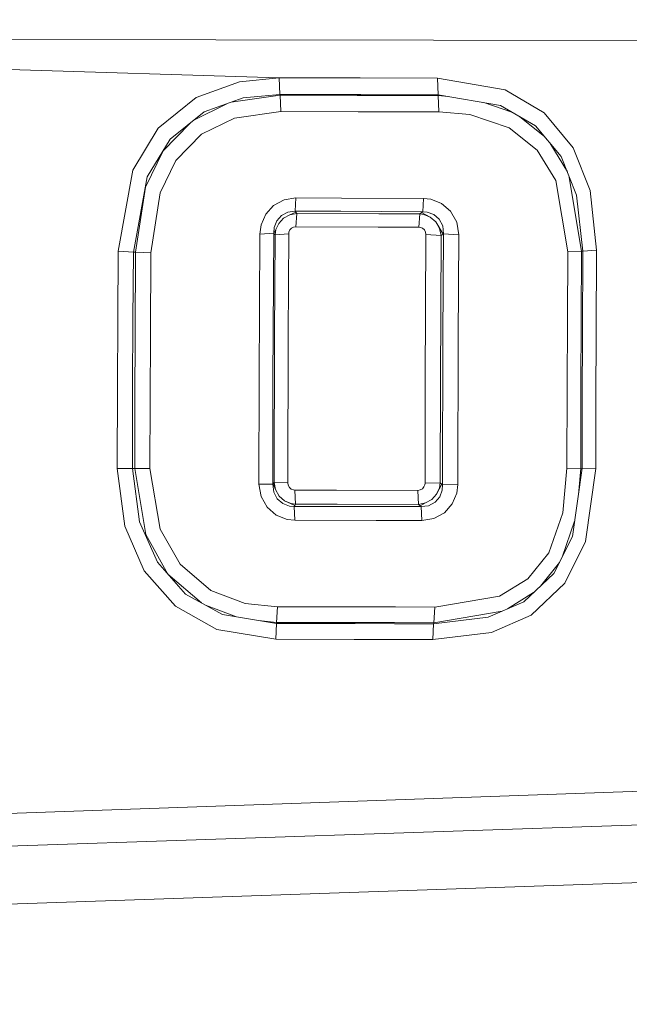
# Model space of a CAD drawing. Units: millimetres. Extents: x 645 to 10640, y -345 to 3742.
# Drawn here: x 2330 to 2338, y 1961 to 1974 of the extents above; entities that cross this region are included whole.
import ezdxf

# ---------------------------------------------------------------- set-up
doc = ezdxf.new("R2010")
doc.units = ezdxf.units.MM
doc.layers.add('1', color=7, linetype='Continuous', true_color=0xffffff)
doc.styles.add('blockfont', font='simplex.shx')
doc.dimstyles.get("Standard").update_dxf_attribs({"dimtxt": 0.18, "dimasz": 0.18, "dimexe": 0.18, "dimexo": 0.0625, "dimgap": 0.09, "dimtad": 0, "dimtih": 1, "dimtoh": 1, "dimdec": 4, "dimzin": 0, "dimdsep": 46, "dimtxsty": 'Standard', "dimcen": 0.09, "dimadec": 0, "dimazin": 0, "dimtfac": 1, "dimtdec": 4, "dimtofl": 0, "dimtmove": 0, "dimatfit": 3, "dimfxl": 1, "dimtolj": 1, "dimtzin": 0, "dimarcsym": 0})

# ---------------------------------------------------------------- blocks, each defined once
blk = doc.blocks.new('_U10')
at = {"layer": '1', "color": 18, "lineweight": 13}
for p, q in [((844.749964, 1254.050026), (844.749964, 3416.349247)), ((844.749964, 3414.349247), (2582.020816, 3414.349247)), ((4820, 3414.349247), (3082.729149, 3414.349247)), ((2608.520816, 3339.349247), (2583.520816, 3339.349247)), ((2583.520816, 3339.349247), (2583.520816, 3245.599247)), ((2840.187482, 3339.349247), (2815.187482, 3339.349247)), ((2840.187482, 3245.599247), (2840.187482, 3339.349247)), ((2583.520816, 3245.599247), (2608.520816, 3245.599247)), ((2815.187482, 3245.599247), (2840.187482, 3245.599247))]:
    blk.add_line(p, q, dxfattribs=at)
at = {"layer": '1', "color": 18, "lineweight": 70}
for points in [[(844.749964, 3414.349247), (894.749915, 3427.746707), (894.750014, 3400.951788)], [(4820, 3414.349247), (4770.000049, 3400.951788), (4769.999951, 3427.746707)]]:
    blk.add_solid(points, dxfattribs=at)
at = {"layer": '1', "color": 18, "linetype": 'Continuous', "lineweight": 13, "char_height": 50, "attachment_point": 7, "line_spacing_factor": 0.903614, "style": 'blockfont'}
for s, insert in [('\\W1.2899;156.5', (2586.170816, 3375.453414)), ('\\W1.1047;BBC', (2925.441649, 3375.453414)), ('\\W1.1591;3975', (2608.045816, 3253.578414))]:
    blk.add_mtext(s, dxfattribs=dict(at, insert=insert))

msp = doc.modelspace()

# ---------------------------------------------------------------- linework, layer by layer
at = {"layer": '1', "color": 18, "linetype": 'Continuous', "lineweight": 13}
for p, q in [((2315.836943, 1973.850618), (2340.81038, 1973.808493)), ((2315.836943, 1973.850618), (2333.744086, 1973.314057)), ((2315.836943, 1973.850618), (2333.744086, 1973.314057)), ((2315.836943, 1973.850618), (2340.81038, 1973.808493)), ((2315.836943, 1973.850618), (2333.744086, 1973.314057)), ((2315.836943, 1973.850618), (2333.744086, 1973.314057)), ((2333.211697, 1973.261128), (2332.633294, 1973.051677)), ((2333.211697, 1973.261128), (2332.633294, 1973.051677)), ((2333.211697, 1973.261128), (2333.744086, 1973.314057)), ((2333.211697, 1973.261128), (2333.744086, 1973.314057)), ((2333.744086, 1973.314057), (2333.753146, 1973.091851)), ((2333.744086, 1973.314057), (2334.285058, 1973.312984)), ((2333.744086, 1973.314057), (2333.753146, 1973.091851)), ((2333.744086, 1973.314057), (2333.753146, 1973.091851)), ((2333.744086, 1973.314057), (2334.285058, 1973.312984)), ((2333.744086, 1973.314057), (2333.753146, 1973.091851)), ((2334.285058, 1973.312984), (2334.82603, 1973.311911)), ((2334.285058, 1973.312984), (2334.82603, 1973.311911)), ((2334.82603, 1973.311911), (2335.858382, 1973.309765)), ((2334.82603, 1973.311911), (2335.858382, 1973.309765)), ((2335.858382, 1973.309765), (2335.867442, 1973.08744)), ((2335.858382, 1973.309765), (2335.867442, 1973.08744)), ((2336.765565, 1973.15229), (2335.858382, 1973.309765)), ((2335.858382, 1973.309765), (2335.867442, 1973.08744)), ((2335.858382, 1973.309765), (2335.867442, 1973.08744)), ((2336.765565, 1973.15229), (2335.858382, 1973.309765)), ((2336.765565, 1973.15229), (2337.286986, 1972.844372)), ((2336.765565, 1973.15229), (2337.286986, 1972.844372)), ((2332.633294, 1973.051677), (2332.125462, 1972.637544)), ((2332.633294, 1973.051677), (2332.125462, 1972.637544)), ((2332.738913, 1972.85677), (2333.261765, 1973.043571)), ((2332.738913, 1972.85677), (2333.261765, 1973.043571)), ((2333.756245, 1973.080168), (2333.101998, 1972.98649)), ((2333.756245, 1973.080168), (2333.101998, 1972.98649)), ((2333.261765, 1973.043571), (2333.753146, 1973.091851)), ((2333.261765, 1973.043571), (2333.753146, 1973.091851)), ((2333.753146, 1973.091851), (2334.294118, 1973.090778)), ((2333.753146, 1973.091851), (2333.756245, 1973.080168)), ((2333.753146, 1973.091851), (2334.294118, 1973.090778)), ((2333.753146, 1973.091851), (2333.756245, 1973.080168)), ((2333.756245, 1973.080168), (2334.788598, 1973.078022)), ((2333.756245, 1973.080168), (2333.765305, 1972.860346)), ((2333.756245, 1973.080168), (2334.788598, 1973.078022)), ((2333.756245, 1973.080168), (2333.765305, 1972.860346)), ((2334.835089, 1973.089586), (2334.294118, 1973.090778)), ((2334.835089, 1973.089586), (2334.294118, 1973.090778)), ((2334.788598, 1973.078022), (2335.32957, 1973.07683)), ((2334.788598, 1973.078022), (2335.32957, 1973.07683)), ((2334.835089, 1973.089586), (2335.867442, 1973.08744)), ((2334.835089, 1973.089586), (2335.867442, 1973.08744)), ((2335.32957, 1973.07683), (2335.870303, 1973.075757)), ((2335.32957, 1973.07683), (2335.870303, 1973.075757)), ((2335.867442, 1973.08744), (2336.703814, 1972.944269)), ((2335.867442, 1973.08744), (2335.870303, 1973.075757)), ((2335.867442, 1973.08744), (2336.703814, 1972.944269)), ((2335.867442, 1973.08744), (2335.870303, 1973.075757)), ((2335.870303, 1973.075757), (2336.00109, 1973.064562)), ((2335.870303, 1973.075757), (2335.879363, 1972.855935)), ((2335.870303, 1973.075757), (2336.00109, 1973.064562)), ((2335.870303, 1973.075757), (2335.879363, 1972.855935)), ((2336.855874, 1972.855535), (2336.479702, 1972.982633)), ((2336.855874, 1972.855535), (2336.479702, 1972.982633)), ((2332.284964, 1972.49044), (2332.738913, 1972.85677)), ((2332.284964, 1972.49044), (2332.738913, 1972.85677)), ((2332.604528, 1972.748323), (2333.044144, 1972.965821)), ((2332.604528, 1972.748323), (2333.044144, 1972.965821)), ((2333.765305, 1972.860346), (2333.147563, 1972.773204)), ((2333.765305, 1972.860346), (2333.147563, 1972.773204)), ((2333.765305, 1972.860346), (2334.797658, 1972.8582)), ((2333.765305, 1972.860346), (2334.797658, 1972.8582)), ((2335.338629, 1972.857008), (2334.797658, 1972.8582)), ((2335.338629, 1972.857008), (2334.797658, 1972.8582)), ((2335.338629, 1972.857008), (2335.879363, 1972.855935)), ((2335.338629, 1972.857008), (2335.879363, 1972.855935)), ((2335.879363, 1972.855935), (2336.292542, 1972.820888)), ((2335.879363, 1972.855935), (2336.292542, 1972.820888)), ((2336.703814, 1972.944269), (2337.168969, 1972.67283)), ((2336.703814, 1972.944269), (2337.168969, 1972.67283)), ((2337.674655, 1972.378264), (2337.286986, 1972.844372)), ((2337.674655, 1972.378264), (2337.286986, 1972.844372)), ((2332.706727, 1972.557793), (2333.147563, 1972.773204)), ((2332.706727, 1972.557793), (2333.147563, 1972.773204)), ((2336.819209, 1972.645293), (2336.292542, 1972.820888)), ((2336.819209, 1972.645293), (2336.292542, 1972.820888)), ((2337.295593, 1972.521979), (2336.956304, 1972.79693)), ((2337.295593, 1972.521979), (2336.956304, 1972.79693)), ((2332.125462, 1972.637544), (2331.788815, 1972.077618)), ((2332.125462, 1972.637544), (2331.788815, 1972.077618)), ((2332.547185, 1972.702048), (2332.191981, 1972.334633)), ((2332.547185, 1972.702048), (2332.191981, 1972.334633)), ((2337.192811, 1972.345362), (2336.819209, 1972.645293)), ((2337.192811, 1972.345362), (2336.819209, 1972.645293)), ((2337.168969, 1972.67283), (2337.515391, 1972.260127)), ((2337.168969, 1972.67283), (2337.515391, 1972.260127)), ((2331.980027, 1971.989284), (2332.284964, 1972.49044)), ((2331.980027, 1971.989284), (2332.284964, 1972.49044)), ((2332.706727, 1972.557793), (2332.363881, 1972.20696)), ((2332.706727, 1972.557793), (2332.363881, 1972.20696)), ((2332.191981, 1972.334633), (2331.957139, 1971.848617)), ((2332.191981, 1972.334633), (2331.957139, 1971.848617)), ((2337.192811, 1972.345362), (2337.441481, 1971.938739)), ((2337.192811, 1972.345362), (2337.441481, 1971.938739)), ((2337.361463, 1972.443507), (2337.597287, 1972.054437)), ((2337.361463, 1972.443507), (2337.597287, 1972.054437)), ((2337.89996, 1971.80749), (2337.674655, 1972.378264)), ((2337.89996, 1971.80749), (2337.674655, 1972.378264)), ((2332.363881, 1972.20696), (2332.152404, 1971.773753)), ((2332.363881, 1972.20696), (2332.152404, 1971.773753)), ((2337.515391, 1972.260127), (2337.72067, 1971.744547)), ((2337.515391, 1972.260127), (2337.72067, 1971.744547)), ((2331.788815, 1972.077618), (2331.590451, 1970.99329)), ((2331.788815, 1972.077618), (2331.590451, 1970.99329)), ((2331.793822, 1970.981608), (2331.980027, 1971.989284)), ((2331.793822, 1970.981608), (2331.980027, 1971.989284)), ((2337.441481, 1971.938739), (2337.602891, 1970.983396)), ((2337.441481, 1971.938739), (2337.602891, 1970.983396)), ((2337.78695, 1970.994125), (2337.616242, 1972.006829)), ((2337.78695, 1970.994125), (2337.616242, 1972.006829)), ((2331.957139, 1971.848617), (2331.824578, 1970.980773)), ((2331.957139, 1971.848617), (2331.824578, 1970.980773)), ((2337.89996, 1971.80749), (2337.988175, 1971.005688)), ((2337.89996, 1971.80749), (2337.988175, 1971.005688)), ((2332.152404, 1971.773753), (2332.027949, 1970.96921)), ((2332.152404, 1971.773753), (2332.027949, 1970.96921)), ((2333.809413, 1971.680174), (2333.668507, 1971.603999)), ((2333.809413, 1971.680174), (2333.668507, 1971.603999)), ((2333.967007, 1971.705327), (2333.809413, 1971.680174)), ((2333.967007, 1971.705327), (2333.809413, 1971.680174)), ((2333.967007, 1971.705327), (2333.956279, 1971.529851)), ((2333.967007, 1971.705327), (2333.956279, 1971.529851)), ((2333.967007, 1971.705327), (2334.576882, 1971.702466)), ((2333.967007, 1971.705327), (2334.576882, 1971.702466)), ((2334.576882, 1971.702466), (2335.674084, 1971.69746)), ((2334.576882, 1971.702466), (2335.674084, 1971.69746)), ((2335.674084, 1971.69746), (2335.663356, 1971.521983)), ((2335.674084, 1971.69746), (2335.663356, 1971.521983)), ((2335.770406, 1971.687565), (2335.674084, 1971.69746)), ((2335.770406, 1971.687565), (2335.674084, 1971.69746)), ((2335.914887, 1971.632133), (2335.770406, 1971.687565)), ((2335.914887, 1971.632133), (2335.770406, 1971.687565)), ((2337.72067, 1971.744547), (2337.804116, 1970.99484)), ((2337.72067, 1971.744547), (2337.804116, 1970.99484)), ((2333.668507, 1971.603999), (2333.564318, 1971.488843)), ((2333.668507, 1971.603999), (2333.564318, 1971.488843)), ((2333.956279, 1971.529851), (2333.859719, 1971.517215)), ((2333.956279, 1971.529851), (2333.859719, 1971.517215)), ((2333.956279, 1971.529851), (2333.965815, 1971.516857)), ((2334.565915, 1971.52699), (2333.956279, 1971.529851)), ((2333.956279, 1971.529851), (2333.965815, 1971.516857)), ((2334.565915, 1971.52699), (2333.956279, 1971.529851)), ((2335.663356, 1971.521983), (2334.565915, 1971.52699)), ((2335.663356, 1971.521983), (2334.565915, 1971.52699)), ((2336.036481, 1971.527467), (2335.914887, 1971.632133)), ((2336.036481, 1971.527467), (2335.914887, 1971.632133)), ((2336.117781, 1971.380005), (2336.036481, 1971.527467)), ((2336.117781, 1971.380005), (2336.036481, 1971.527467)), ((2333.564318, 1971.488843), (2333.502568, 1971.345554)), ((2333.564318, 1971.488843), (2333.502568, 1971.345554)), ((2333.713092, 1971.401224), (2333.678044, 1971.312056)), ((2333.713092, 1971.401224), (2333.678044, 1971.312056)), ((2333.774842, 1971.471916), (2333.713092, 1971.401224)), ((2333.774842, 1971.471916), (2333.713092, 1971.401224)), ((2333.801545, 1971.434365), (2333.738126, 1971.365462)), ((2333.801545, 1971.434365), (2333.738126, 1971.365462)), ((2333.859719, 1971.517215), (2333.774842, 1971.471916)), ((2333.859719, 1971.517215), (2333.774842, 1971.471916)), ((2333.801545, 1971.434365), (2333.885707, 1971.481333)), ((2333.801545, 1971.434365), (2333.885707, 1971.481333)), ((2333.965815, 1971.516857), (2333.885707, 1971.481333)), ((2333.965815, 1971.516857), (2333.885707, 1971.481333)), ((2333.978928, 1971.499214), (2333.885707, 1971.481333)), ((2333.978928, 1971.499214), (2333.885707, 1971.481333)), ((2333.965815, 1971.516857), (2333.978928, 1971.499214)), ((2333.965815, 1971.516857), (2333.978928, 1971.499214)), ((2333.978928, 1971.499214), (2333.9682, 1971.321235)), ((2333.978928, 1971.499214), (2333.9682, 1971.321235)), ((2335.076369, 1971.494088), (2333.978928, 1971.499214)), ((2335.076369, 1971.494088), (2333.978928, 1971.499214)), ((2335.623301, 1971.491585), (2335.076369, 1971.494088)), ((2335.623301, 1971.491585), (2335.076369, 1971.494088)), ((2335.623301, 1971.491585), (2335.612334, 1971.313486)), ((2335.623301, 1971.491585), (2335.612334, 1971.313486)), ((2335.646428, 1971.509228), (2335.623301, 1971.491585)), ((2335.646428, 1971.509228), (2335.623301, 1971.491585)), ((2335.679806, 1971.483598), (2335.623301, 1971.491585)), ((2335.679806, 1971.483598), (2335.623301, 1971.491585)), ((2335.663356, 1971.521983), (2335.646428, 1971.509228)), ((2335.663356, 1971.521983), (2335.646428, 1971.509228)), ((2335.646428, 1971.509228), (2335.764445, 1971.448312)), ((2335.646428, 1971.509228), (2335.764445, 1971.448312)), ((2335.723437, 1971.517692), (2335.663356, 1971.521983)), ((2335.723437, 1971.517692), (2335.663356, 1971.521983)), ((2335.679806, 1971.483598), (2335.764445, 1971.448312)), ((2335.679806, 1971.483598), (2335.764445, 1971.448312)), ((2335.812129, 1971.485744), (2335.723437, 1971.517692)), ((2335.812129, 1971.485744), (2335.723437, 1971.517692)), ((2335.83764, 1971.385608), (2335.764445, 1971.448312)), ((2335.83764, 1971.385608), (2335.764445, 1971.448312)), ((2335.884608, 1971.422205), (2335.812129, 1971.485744)), ((2335.884608, 1971.422205), (2335.812129, 1971.485744)), ((2335.930384, 1971.330891), (2335.884608, 1971.422205)), ((2335.930384, 1971.330891), (2335.884608, 1971.422205)), ((2333.502568, 1971.345554), (2333.487071, 1971.223245)), ((2333.502568, 1971.345554), (2333.487071, 1971.223245)), ((2333.670892, 1971.235166), (2333.678044, 1971.312056)), ((2333.670892, 1971.235166), (2333.678044, 1971.312056)), ((2333.673753, 1971.231351), (2333.738126, 1971.365462)), ((2333.673753, 1971.231351), (2333.738126, 1971.365462)), ((2333.688058, 1971.21192), (2333.699263, 1971.281538)), ((2333.688058, 1971.21192), (2333.699263, 1971.281538)), ((2333.699263, 1971.281538), (2333.738126, 1971.365462)), ((2333.699263, 1971.281538), (2333.738126, 1971.365462)), ((2333.887376, 1971.277128), (2333.874978, 1971.24804)), ((2333.887376, 1971.277128), (2333.874978, 1971.24804)), ((2333.908118, 1971.300612), (2333.887376, 1971.277128)), ((2333.908118, 1971.300612), (2333.887376, 1971.277128)), ((2333.908118, 1971.300612), (2333.93649, 1971.316109)), ((2333.908118, 1971.300612), (2333.93649, 1971.316109)), ((2333.9682, 1971.321235), (2333.93649, 1971.316109)), ((2333.9682, 1971.321235), (2333.93649, 1971.316109)), ((2335.06564, 1971.316109), (2333.9682, 1971.321235)), ((2335.06564, 1971.316109), (2333.9682, 1971.321235)), ((2335.612334, 1971.313486), (2335.06564, 1971.316109)), ((2335.612334, 1971.313486), (2335.06564, 1971.316109)), ((2335.632123, 1971.31146), (2335.612334, 1971.313486)), ((2335.632123, 1971.31146), (2335.612334, 1971.313486)), ((2335.660971, 1971.300135), (2335.632123, 1971.31146)), ((2335.660971, 1971.300135), (2335.632123, 1971.31146)), ((2335.68529, 1971.279035), (2335.660971, 1971.300135)), ((2335.68529, 1971.279035), (2335.660971, 1971.300135)), ((2335.701503, 1971.249233), (2335.68529, 1971.279035)), ((2335.701503, 1971.249233), (2335.68529, 1971.279035)), ((2335.83764, 1971.385608), (2335.889138, 1971.299181)), ((2335.935153, 1971.222411), (2335.83764, 1971.385608)), ((2335.83764, 1971.385608), (2335.889138, 1971.299181)), ((2335.935153, 1971.222411), (2335.83764, 1971.385608)), ((2335.90988, 1971.203218), (2335.889138, 1971.299181)), ((2335.90988, 1971.203218), (2335.889138, 1971.299181)), ((2335.940875, 1971.226702), (2335.930384, 1971.330891)), ((2335.940875, 1971.226702), (2335.930384, 1971.330891)), ((2336.117781, 1971.380005), (2336.144007, 1971.214066)), ((2336.117781, 1971.380005), (2336.144007, 1971.214066)), ((2333.487071, 1971.223245), (2333.476342, 1969.275365)), ((2333.487071, 1971.223245), (2333.476342, 1969.275365)), ((2333.487071, 1971.223245), (2333.670892, 1971.235166)), ((2333.487071, 1971.223245), (2333.670892, 1971.235166)), ((2333.660401, 1969.278226), (2333.670892, 1971.235166)), ((2333.660401, 1969.278226), (2333.670892, 1971.235166)), ((2333.670892, 1971.235166), (2333.673753, 1971.231351)), ((2333.670892, 1971.235166), (2333.673753, 1971.231351)), ((2333.673753, 1971.231351), (2333.688058, 1971.21192)), ((2333.673753, 1971.231351), (2333.688058, 1971.21192)), ((2333.679951, 1969.864378), (2333.688058, 1971.21192)), ((2333.679951, 1969.864378), (2333.688058, 1971.21192)), ((2333.688058, 1971.21192), (2333.872117, 1971.223722)), ((2333.688058, 1971.21192), (2333.872117, 1971.223722)), ((2333.872117, 1971.223722), (2333.864011, 1969.869862)), ((2333.872117, 1971.223722), (2333.864011, 1969.869862)), ((2333.872117, 1971.223722), (2333.874978, 1971.24804)), ((2333.872117, 1971.223722), (2333.874978, 1971.24804)), ((2335.696019, 1969.240556), (2335.706748, 1971.215735)), ((2335.696019, 1969.240556), (2335.706748, 1971.215735)), ((2335.706748, 1971.215735), (2335.701503, 1971.249233)), ((2335.706748, 1971.215735), (2335.701503, 1971.249233)), ((2335.90988, 1971.203218), (2335.706748, 1971.215735)), ((2335.90988, 1971.203218), (2335.706748, 1971.215735)), ((2335.90988, 1971.203218), (2335.899152, 1969.237218)), ((2335.90988, 1971.203218), (2335.899152, 1969.237218)), ((2335.90988, 1971.203218), (2335.935153, 1971.222411)), ((2335.90988, 1971.203218), (2335.935153, 1971.222411)), ((2335.932292, 1969.830761), (2335.940875, 1971.226702)), ((2335.932292, 1969.830761), (2335.940875, 1971.226702)), ((2335.940875, 1971.226702), (2335.935153, 1971.222411)), ((2335.940875, 1971.226702), (2335.935153, 1971.222411)), ((2336.144007, 1971.214066), (2335.940875, 1971.226702)), ((2336.144007, 1971.214066), (2335.940875, 1971.226702)), ((2336.144007, 1971.214066), (2336.135663, 1969.824682)), ((2336.144007, 1971.214066), (2336.135663, 1969.824682)), ((2337.988175, 1971.005569), (2337.804116, 1970.99484)), ((2337.988175, 1971.005569), (2337.804116, 1970.99484)), ((2337.988175, 1971.005569), (2337.981976, 1969.912896)), ((2337.988175, 1971.005569), (2337.981976, 1969.912896)), ((2337.988175, 1971.005688), (2337.988175, 1971.005569)), ((2337.988175, 1971.005688), (2337.988175, 1971.005569)), ((2331.584967, 1970.086704), (2331.590451, 1970.993171)), ((2331.584967, 1970.086704), (2331.590451, 1970.993171)), ((2331.590451, 1970.99329), (2331.793822, 1970.981608)), ((2331.590451, 1970.993171), (2331.590451, 1970.99329)), ((2331.590451, 1970.99329), (2331.793822, 1970.981608)), ((2331.590451, 1970.993171), (2331.590451, 1970.99329)), ((2331.793822, 1970.981608), (2331.788338, 1970.079313)), ((2331.793822, 1970.981608), (2331.788338, 1970.079313)), ((2331.793822, 1970.981608), (2331.824578, 1970.980773)), ((2331.793822, 1970.981608), (2331.824578, 1970.980773)), ((2331.824578, 1970.980773), (2331.818141, 1969.894896)), ((2331.824578, 1970.980773), (2331.818141, 1969.894896)), ((2331.824578, 1970.980773), (2332.027949, 1970.96921)), ((2331.824578, 1970.980773), (2332.027949, 1970.96921)), ((2332.027949, 1970.96921), (2332.021512, 1969.888459)), ((2332.027949, 1970.96921), (2332.021512, 1969.888459)), ((2337.602891, 1970.983396), (2337.597407, 1970.077644)), ((2337.602891, 1970.983396), (2337.597407, 1970.077644)), ((2337.78695, 1970.994125), (2337.602891, 1970.983396)), ((2337.78695, 1970.994125), (2337.602891, 1970.983396)), ((2337.78695, 1970.994125), (2337.781466, 1970.084081)), ((2337.78695, 1970.994125), (2337.781466, 1970.084081)), ((2337.804116, 1970.99484), (2337.78695, 1970.994125)), ((2337.804116, 1970.99484), (2337.78695, 1970.994125)), ((2337.804116, 1970.99484), (2337.797917, 1969.907413)), ((2337.804116, 1970.99484), (2337.797917, 1969.907413)), ((2331.581153, 1969.179759), (2331.584967, 1970.086704)), ((2331.581153, 1969.179759), (2331.584967, 1970.086704)), ((2331.784524, 1969.176541), (2331.788338, 1970.079313)), ((2331.784524, 1969.176541), (2331.788338, 1970.079313)), ((2337.597407, 1970.077644), (2337.593592, 1969.171534)), ((2337.597407, 1970.077644), (2337.593592, 1969.171534)), ((2337.781466, 1970.084081), (2337.77789, 1969.17356)), ((2337.781466, 1970.084081), (2337.77789, 1969.17356)), ((2331.814564, 1968.990217), (2331.818141, 1969.894896)), ((2331.814564, 1968.990217), (2331.818141, 1969.894896)), ((2332.021512, 1969.888459), (2332.017936, 1968.987832)), ((2332.021512, 1969.888459), (2332.017936, 1968.987832)), ((2333.674706, 1967.898975), (2333.679951, 1969.864378)), ((2333.674706, 1967.898975), (2333.679951, 1969.864378)), ((2333.859004, 1967.895279), (2333.864011, 1969.869862)), ((2333.859004, 1967.895279), (2333.864011, 1969.869862)), ((2335.927523, 1967.868219), (2335.932292, 1969.830761)), ((2335.927523, 1967.868219), (2335.932292, 1969.830761)), ((2336.130656, 1967.871557), (2336.135663, 1969.824682)), ((2336.130656, 1967.871557), (2336.135663, 1969.824682)), ((2337.797917, 1969.907413), (2337.794341, 1968.99868)), ((2337.797917, 1969.907413), (2337.794341, 1968.99868)), ((2337.981976, 1969.912896), (2337.978638, 1968.999753)), ((2337.981976, 1969.912896), (2337.978638, 1968.999753)), ((2331.581153, 1969.179759), (2331.578769, 1968.083988)), ((2331.581153, 1969.179759), (2331.578769, 1968.083988)), ((2331.78214, 1968.085776), (2331.784524, 1969.176541)), ((2331.78214, 1968.085776), (2331.784524, 1969.176541)), ((2333.476342, 1969.275365), (2333.473243, 1967.877875)), ((2333.476342, 1969.275365), (2333.473243, 1967.877875)), ((2333.65754, 1967.87406), (2333.660401, 1969.278226)), ((2333.65754, 1967.87406), (2333.660401, 1969.278226)), ((2335.693635, 1967.890988), (2335.696019, 1969.240556)), ((2335.693635, 1967.890988), (2335.696019, 1969.240556)), ((2335.896767, 1967.894087), (2335.899152, 1969.237218)), ((2335.896767, 1967.894087), (2335.899152, 1969.237218)), ((2337.593592, 1969.171534), (2337.591447, 1968.090902)), ((2337.593592, 1969.171534), (2337.591447, 1968.090902)), ((2337.775744, 1968.087683), (2337.77789, 1969.17356)), ((2337.775744, 1968.087683), (2337.77789, 1969.17356)), ((2331.814564, 1968.990217), (2331.812896, 1968.084345)), ((2331.814564, 1968.990217), (2331.812896, 1968.084345)), ((2332.017936, 1968.987832), (2332.016028, 1968.086253)), ((2332.017936, 1968.987832), (2332.016028, 1968.086253)), ((2337.794341, 1968.99868), (2337.79291, 1968.088875)), ((2337.794341, 1968.99868), (2337.79291, 1968.088875)), ((2337.978638, 1968.999753), (2337.977208, 1968.085656)), ((2337.978638, 1968.999753), (2337.977208, 1968.085656)), ((2331.578769, 1968.083988), (2331.78214, 1968.085776)), ((2331.578769, 1968.083988), (2331.78214, 1968.085776)), ((2331.578769, 1968.083868), (2331.578769, 1968.083988)), ((2331.578769, 1968.083868), (2331.578769, 1968.083988)), ((2331.680096, 1967.31628), (2331.578769, 1968.083868)), ((2331.680096, 1967.31628), (2331.578769, 1968.083868)), ((2331.78214, 1968.085776), (2331.876792, 1967.373619)), ((2331.78214, 1968.085776), (2331.812896, 1968.084345)), ((2331.78214, 1968.085776), (2331.876792, 1967.373619)), ((2331.78214, 1968.085776), (2331.812896, 1968.084345)), ((2331.812896, 1968.084345), (2332.016028, 1968.086253)), ((2331.812896, 1968.084345), (2332.016028, 1968.086253)), ((2331.812896, 1968.084345), (2331.961907, 1967.202077)), ((2331.812896, 1968.084345), (2331.961907, 1967.202077)), ((2332.016028, 1968.086253), (2332.153834, 1967.275033)), ((2332.016028, 1968.086253), (2332.153834, 1967.275033)), ((2337.591447, 1968.090902), (2337.536134, 1967.490921)), ((2337.591447, 1968.090902), (2337.536134, 1967.490921)), ((2337.775744, 1968.087683), (2337.591447, 1968.090902)), ((2337.775744, 1968.087683), (2337.591447, 1968.090902)), ((2337.79291, 1968.088875), (2337.665118, 1967.176209)), ((2337.79291, 1968.088875), (2337.665118, 1967.176209)), ((2337.775744, 1968.087683), (2337.743975, 1967.73939)), ((2337.775744, 1968.087683), (2337.743975, 1967.73939)), ((2337.79291, 1968.088875), (2337.775744, 1968.087683)), ((2337.79291, 1968.088875), (2337.775744, 1968.087683)), ((2337.977208, 1968.085537), (2337.79291, 1968.088875)), ((2337.977208, 1968.085537), (2337.79291, 1968.088875)), ((2337.977208, 1968.085537), (2337.840832, 1967.108856)), ((2337.977208, 1968.085537), (2337.840832, 1967.108856)), ((2337.977208, 1968.085656), (2337.977208, 1968.085537)), ((2337.977208, 1968.085656), (2337.977208, 1968.085537)), ((2333.473243, 1967.877875), (2333.500661, 1967.712889)), ((2333.473243, 1967.877875), (2333.65754, 1967.87406)), ((2333.473243, 1967.877875), (2333.500661, 1967.712889)), ((2333.473243, 1967.877875), (2333.65754, 1967.87406)), ((2333.65754, 1967.87406), (2333.661832, 1967.880378)), ((2333.65754, 1967.87406), (2333.661832, 1967.880378)), ((2333.671368, 1967.770706), (2333.65754, 1967.87406)), ((2333.671368, 1967.770706), (2333.65754, 1967.87406)), ((2333.661832, 1967.880378), (2333.674706, 1967.898975)), ((2333.661832, 1967.880378), (2333.674706, 1967.898975)), ((2333.661832, 1967.880378), (2333.693541, 1967.803607)), ((2333.661832, 1967.880378), (2333.693541, 1967.803607)), ((2333.674706, 1967.898975), (2333.859004, 1967.895279)), ((2333.693541, 1967.803607), (2333.674706, 1967.898975)), ((2333.674706, 1967.898975), (2333.859004, 1967.895279)), ((2333.693541, 1967.803607), (2333.674706, 1967.898975)), ((2333.864249, 1967.86202), (2333.859004, 1967.895279)), ((2333.864249, 1967.86202), (2333.859004, 1967.895279)), ((2333.864249, 1967.86202), (2333.8807, 1967.832456)), ((2333.864249, 1967.86202), (2333.8807, 1967.832456)), ((2335.658349, 1967.814813), (2335.679091, 1967.838655)), ((2335.658349, 1967.814813), (2335.679091, 1967.838655)), ((2335.679091, 1967.838655), (2335.691012, 1967.86798)), ((2335.679091, 1967.838655), (2335.691012, 1967.86798)), ((2335.691012, 1967.86798), (2335.693635, 1967.890988)), ((2335.691012, 1967.86798), (2335.693635, 1967.890988)), ((2335.896767, 1967.894087), (2335.693635, 1967.890988)), ((2335.896767, 1967.894087), (2335.693635, 1967.890988)), ((2335.919417, 1967.875014), (2335.847176, 1967.743287)), ((2335.919417, 1967.875014), (2335.847176, 1967.743287)), ((2335.8858, 1967.828284), (2335.896767, 1967.894087)), ((2335.8858, 1967.828284), (2335.896767, 1967.894087)), ((2335.919417, 1967.875014), (2335.896767, 1967.894087)), ((2335.919417, 1967.875014), (2335.896767, 1967.894087)), ((2335.927523, 1967.868219), (2335.919417, 1967.875014)), ((2335.927523, 1967.868219), (2335.919417, 1967.875014)), ((2335.922993, 1967.795739), (2335.927523, 1967.868219)), ((2335.922993, 1967.795739), (2335.927523, 1967.868219)), ((2336.130656, 1967.871557), (2335.927523, 1967.868219)), ((2336.130656, 1967.871557), (2335.927523, 1967.868219)), ((2336.117305, 1967.756043), (2336.130656, 1967.871557)), ((2336.117305, 1967.756043), (2336.130656, 1967.871557)), ((2333.500661, 1967.712889), (2333.5822, 1967.566381)), ((2333.500661, 1967.712889), (2333.5822, 1967.566381)), ((2333.671368, 1967.770706), (2333.718814, 1967.680226)), ((2333.671368, 1967.770706), (2333.718814, 1967.680226)), ((2333.743609, 1967.717538), (2333.693541, 1967.803607)), ((2333.743609, 1967.717538), (2333.693541, 1967.803607)), ((2333.743609, 1967.717538), (2333.816565, 1967.654)), ((2333.743609, 1967.717538), (2333.816565, 1967.654)), ((2333.8807, 1967.832456), (2333.90478, 1967.811237)), ((2333.8807, 1967.832456), (2333.90478, 1967.811237)), ((2333.90478, 1967.811237), (2333.934106, 1967.799554)), ((2333.90478, 1967.811237), (2333.934106, 1967.799554)), ((2333.954848, 1967.797289), (2333.934106, 1967.799554)), ((2333.954848, 1967.797289), (2333.934106, 1967.799554)), ((2334.51084, 1967.795978), (2333.954848, 1967.797289)), ((2333.963908, 1967.6087), (2333.954848, 1967.797289)), ((2334.51084, 1967.795978), (2333.954848, 1967.797289)), ((2333.963908, 1967.6087), (2333.954848, 1967.797289)), ((2335.597552, 1967.793594), (2334.51084, 1967.795978)), ((2335.597552, 1967.793594), (2334.51084, 1967.795978)), ((2335.629739, 1967.798839), (2335.597552, 1967.793594)), ((2335.629739, 1967.798839), (2335.597552, 1967.793594)), ((2335.606612, 1967.605243), (2335.597552, 1967.793594)), ((2335.606612, 1967.605243), (2335.597552, 1967.793594)), ((2335.629739, 1967.798839), (2335.658349, 1967.814813)), ((2335.629739, 1967.798839), (2335.658349, 1967.814813)), ((2335.783519, 1967.672715), (2335.847176, 1967.743287)), ((2335.783519, 1967.672715), (2335.847176, 1967.743287)), ((2335.82858, 1967.633972), (2335.890092, 1967.705856)), ((2335.82858, 1967.633972), (2335.890092, 1967.705856)), ((2335.8858, 1967.828284), (2335.847176, 1967.743287)), ((2335.8858, 1967.828284), (2335.847176, 1967.743287)), ((2335.890092, 1967.705856), (2335.922993, 1967.795739)), ((2335.890092, 1967.705856), (2335.922993, 1967.795739)), ((2336.057462, 1967.611323), (2336.117305, 1967.756043)), ((2336.057462, 1967.611323), (2336.117305, 1967.756043)), ((2333.718814, 1967.680226), (2333.792008, 1967.616329)), ((2333.718814, 1967.680226), (2333.792008, 1967.616329)), ((2333.792008, 1967.616329), (2333.880938, 1967.583547)), ((2333.792008, 1967.616329), (2333.880938, 1967.583547)), ((2333.903111, 1967.617522), (2333.816565, 1967.654)), ((2333.951749, 1967.591176), (2333.816565, 1967.654)), ((2333.903111, 1967.617522), (2333.816565, 1967.654)), ((2333.951749, 1967.591176), (2333.816565, 1967.654)), ((2333.943404, 1967.579017), (2333.880938, 1967.583547)), ((2333.943404, 1967.579017), (2333.880938, 1967.583547)), ((2333.963908, 1967.6087), (2333.903111, 1967.617522)), ((2333.963908, 1967.6087), (2333.903111, 1967.617522)), ((2333.943404, 1967.579017), (2333.951749, 1967.591176)), ((2333.943404, 1967.579017), (2333.951749, 1967.591176)), ((2333.943404, 1967.579017), (2335.030354, 1967.576633)), ((2333.952464, 1967.39305), (2333.943404, 1967.579017)), ((2333.943404, 1967.579017), (2335.030354, 1967.576633)), ((2333.952464, 1967.39305), (2333.943404, 1967.579017)), ((2333.963908, 1967.6087), (2333.951749, 1967.591176)), ((2333.963908, 1967.6087), (2333.951749, 1967.591176)), ((2334.519662, 1967.607508), (2333.963908, 1967.6087)), ((2334.519662, 1967.607508), (2333.963908, 1967.6087)), ((2335.606612, 1967.605243), (2334.519662, 1967.607508)), ((2335.606612, 1967.605243), (2334.519662, 1967.607508)), ((2335.642613, 1967.575321), (2335.030354, 1967.576633)), ((2335.642613, 1967.575321), (2335.030354, 1967.576633)), ((2335.699357, 1967.624197), (2335.606612, 1967.605243)), ((2335.699357, 1967.624197), (2335.606612, 1967.605243)), ((2335.628546, 1967.587004), (2335.606612, 1967.605243)), ((2335.628546, 1967.587004), (2335.606612, 1967.605243)), ((2335.642613, 1967.575321), (2335.628546, 1967.587004)), ((2335.642613, 1967.575321), (2335.628546, 1967.587004)), ((2335.628553, 1967.587007), (2335.699357, 1967.624197)), ((2335.628553, 1967.587007), (2335.699357, 1967.624197)), ((2335.742034, 1967.588077), (2335.642613, 1967.575321)), ((2335.742034, 1967.588077), (2335.642613, 1967.575321)), ((2335.651435, 1967.389593), (2335.642613, 1967.575321)), ((2335.651435, 1967.389593), (2335.642613, 1967.575321)), ((2335.783519, 1967.672715), (2335.699357, 1967.624197)), ((2335.783519, 1967.672715), (2335.699357, 1967.624197)), ((2335.742034, 1967.588077), (2335.82858, 1967.633972)), ((2335.742034, 1967.588077), (2335.82858, 1967.633972)), ((2335.953511, 1967.493782), (2336.057462, 1967.611323)), ((2335.953511, 1967.493782), (2336.057462, 1967.611323)), ((2333.5822, 1967.566381), (2333.70427, 1967.461)), ((2333.5822, 1967.566381), (2333.70427, 1967.461)), ((2333.70427, 1967.461), (2333.850421, 1967.403779)), ((2333.70427, 1967.461), (2333.850421, 1967.403779)), ((2335.811414, 1967.4157), (2335.953511, 1967.493782)), ((2335.811414, 1967.4157), (2335.953511, 1967.493782)), ((2337.349213, 1966.956744), (2337.536134, 1967.490921)), ((2337.349213, 1966.956744), (2337.536134, 1967.490921)), ((2331.680096, 1967.31628), (2331.940211, 1966.717491)), ((2331.680096, 1967.31628), (2331.940211, 1966.717491)), ((2332.114733, 1966.830502), (2331.876792, 1967.373619)), ((2332.114733, 1966.830502), (2331.876792, 1967.373619)), ((2333.850421, 1967.403779), (2333.952464, 1967.39305)), ((2333.850421, 1967.403779), (2333.952464, 1967.39305)), ((2335.039414, 1967.390905), (2333.952464, 1967.39305)), ((2335.039414, 1967.390905), (2333.952464, 1967.39305)), ((2335.651435, 1967.389593), (2335.039414, 1967.390905)), ((2335.651435, 1967.389593), (2335.039414, 1967.390905)), ((2335.651435, 1967.389593), (2335.811414, 1967.4157)), ((2335.651435, 1967.389593), (2335.811414, 1967.4157)), ((2337.526236, 1966.899044), (2337.693503, 1967.378926)), ((2337.526236, 1966.899044), (2337.693503, 1967.378926)), ((2332.256354, 1966.673861), (2331.961907, 1967.202077)), ((2332.256354, 1966.673861), (2331.961907, 1967.202077)), ((2332.153834, 1967.275033), (2332.418479, 1966.804872)), ((2332.153834, 1967.275033), (2332.418479, 1966.804872)), ((2337.665118, 1967.176209), (2337.416447, 1966.679941)), ((2337.665118, 1967.176209), (2337.416447, 1966.679941)), ((2337.564505, 1966.552744), (2337.840832, 1967.108856)), ((2337.564505, 1966.552744), (2337.840832, 1967.108856)), ((2337.070025, 1966.610084), (2337.349213, 1966.956744)), ((2337.070025, 1966.610084), (2337.349213, 1966.956744)), ((2332.49215, 1966.406236), (2332.114733, 1966.830502)), ((2332.49215, 1966.406236), (2332.114733, 1966.830502)), ((2332.418479, 1966.804872), (2332.831658, 1966.452251)), ((2332.418479, 1966.804872), (2332.831658, 1966.452251)), ((2337.237536, 1966.511378), (2337.490751, 1966.828228)), ((2337.237536, 1966.511378), (2337.490751, 1966.828228)), ((2331.940211, 1966.717491), (2332.359113, 1966.242323)), ((2331.940211, 1966.717491), (2332.359113, 1966.242323)), ((2332.256354, 1966.673861), (2332.704225, 1966.288587)), ((2332.256354, 1966.673861), (2332.704225, 1966.288587)), ((2337.416447, 1966.679941), (2337.016619, 1966.303239)), ((2337.416447, 1966.679941), (2337.016619, 1966.303239)), ((2336.690224, 1966.376434), (2337.070025, 1966.610084)), ((2336.690224, 1966.376434), (2337.070025, 1966.610084)), ((2337.114133, 1966.124783), (2337.564505, 1966.552744)), ((2337.114133, 1966.124783), (2337.564505, 1966.552744)), ((2332.986392, 1966.132055), (2332.49215, 1966.406236)), ((2332.986392, 1966.132055), (2332.49215, 1966.406236)), ((2332.831658, 1966.452251), (2333.28966, 1966.280947)), ((2332.831658, 1966.452251), (2333.28966, 1966.280947)), ((2337.145561, 1966.424723), (2336.794384, 1966.206678)), ((2337.145561, 1966.424723), (2336.794384, 1966.206678)), ((2333.173615, 1966.101006), (2332.759981, 1966.257656)), ((2333.173615, 1966.101006), (2332.759981, 1966.257656)), ((2333.28966, 1966.280947), (2333.719291, 1966.236005)), ((2333.28966, 1966.280947), (2333.719291, 1966.236005)), ((2336.690224, 1966.376434), (2335.823811, 1966.231833)), ((2336.690224, 1966.376434), (2335.823811, 1966.231833)), ((2337.016619, 1966.303239), (2336.539782, 1966.096053)), ((2337.016619, 1966.303239), (2336.539782, 1966.096053)), ((2332.359113, 1966.242323), (2332.910336, 1965.933214)), ((2332.359113, 1966.242323), (2332.910336, 1965.933214)), ((2333.705939, 1966.012726), (2332.986392, 1966.132055)), ((2333.705939, 1966.012726), (2332.986392, 1966.132055)), ((2333.709992, 1966.026674), (2333.720006, 1966.236005)), ((2333.709992, 1966.026674), (2333.720006, 1966.236005)), ((2333.719291, 1966.236005), (2333.720006, 1966.236005)), ((2333.719291, 1966.236005), (2333.720006, 1966.236005)), ((2333.720006, 1966.236005), (2334.77167, 1966.233979)), ((2333.720006, 1966.236005), (2334.77167, 1966.233979)), ((2335.297383, 1966.232906), (2334.77167, 1966.233979)), ((2335.297383, 1966.232906), (2334.77167, 1966.233979)), ((2335.823334, 1966.231833), (2335.297383, 1966.232906)), ((2335.823334, 1966.231833), (2335.297383, 1966.232906)), ((2335.813321, 1966.022024), (2335.823334, 1966.231833)), ((2335.813321, 1966.022024), (2335.823334, 1966.231833)), ((2335.813321, 1966.022024), (2336.726961, 1966.177383)), ((2335.813321, 1966.022024), (2336.726961, 1966.177383)), ((2335.823811, 1966.231833), (2335.823334, 1966.231833)), ((2335.823811, 1966.231833), (2335.823334, 1966.231833)), ((2336.582221, 1965.891252), (2337.114133, 1966.124783)), ((2336.582221, 1965.891252), (2337.114133, 1966.124783)), ((2333.465644, 1966.052576), (2333.709992, 1966.026674)), ((2333.465644, 1966.052576), (2333.709992, 1966.026674)), ((2333.696879, 1965.80101), (2333.705939, 1966.012726)), ((2333.696879, 1965.80101), (2333.705939, 1966.012726)), ((2333.705939, 1966.012726), (2333.709992, 1966.026674)), ((2333.705939, 1966.012726), (2333.709992, 1966.026674)), ((2333.705939, 1966.012726), (2334.757603, 1966.0107)), ((2333.705939, 1966.012726), (2334.757603, 1966.0107)), ((2333.709992, 1966.026674), (2334.761657, 1966.024528)), ((2333.709992, 1966.026674), (2334.761657, 1966.024528)), ((2335.283555, 1966.009507), (2334.757603, 1966.0107)), ((2335.283555, 1966.009507), (2334.757603, 1966.0107)), ((2335.287369, 1966.023336), (2334.761657, 1966.024528)), ((2335.287369, 1966.023336), (2334.761657, 1966.024528)), ((2335.283555, 1966.009507), (2335.809268, 1966.008435)), ((2335.283555, 1966.009507), (2335.809268, 1966.008435)), ((2335.813321, 1966.022024), (2335.287369, 1966.023336)), ((2335.813321, 1966.022024), (2335.287369, 1966.023336)), ((2335.798777, 1965.796123), (2335.809268, 1966.008435)), ((2335.798777, 1965.796123), (2335.809268, 1966.008435)), ((2335.809268, 1966.008435), (2336.539782, 1966.096053)), ((2335.809268, 1966.008435), (2336.539782, 1966.096053)), ((2335.809268, 1966.008435), (2335.813321, 1966.022024)), ((2335.809268, 1966.008435), (2335.813321, 1966.022024)), ((2333.696879, 1965.80101), (2332.910336, 1965.933214)), ((2333.696879, 1965.80101), (2332.910336, 1965.933214)), ((2335.798777, 1965.796123), (2336.582221, 1965.891252)), ((2335.798777, 1965.796123), (2336.582221, 1965.891252)), ((2333.696879, 1965.80101), (2334.747828, 1965.798626)), ((2333.696879, 1965.80101), (2334.747828, 1965.798626)), ((2335.273541, 1965.797434), (2334.747828, 1965.798626)), ((2335.273541, 1965.797434), (2334.747828, 1965.798626)), ((2335.273541, 1965.797434), (2335.798777, 1965.796123)), ((2335.273541, 1965.797434), (2335.798777, 1965.796123)), ((2316.234387, 1962.975631), (2342.717185, 1963.916258)), ((2316.234387, 1962.975631), (2342.717185, 1963.916258)), ((2316.273249, 1962.564121), (2342.804509, 1963.463232)), ((2316.273249, 1962.564121), (2342.804509, 1963.463232)), ((2316.456355, 1961.790333), (2342.952242, 1962.696813)), ((2316.456355, 1961.790333), (2342.952242, 1962.696813))]:
    msp.add_line(p, q, dxfattribs=at)

# ---------------------------------------------------------------- dimensions: what is measured, and where the dimension line sits
dim = msp.add_linear_dim(base=(4820, 3414.349247), p1=(844.749964, 1254.050026), p2=(4820, 3540), text='<>\\P[\\C18;\\H50.00;\\Fsimplex.shx;3975\\Fsimplex.shx;\\H50.00;\\C18; ]\\C18;\\H50.00;\\Fsimplex.shx;BBC\\Fsimplex.shx;\\H50.00;\\C18;', dimstyle='Standard', override={"dimtxt": 50, "dimasz": 50, "dimexe": 2, "dimexo": 0, "dimgap": 1.5, "dimtih": 1, "dimtoh": 1, "dimdec": 1, "dimlfac": 0.03937, "dimzin": 8, "dimdsep": 46, "dimlunit": 2, "dimtxsty": 'blockfont', "dimsah": 1, "dimse1": 0, "dimse2": 0, "dimsd1": 0, "dimsd2": 0, "dimclrd": 18, "dimclre": 18, "dimclrt": 18, "dimtol": 0, "dimtm": -0.1, "dimtfac": 1, "dimtdec": 2, "dimtofl": 1, "dimtmove": 0, "dimtzin": 8, "dimlwd": 13, "dimlwe": 13}, dxfattribs=at)
dim.commit()
dim.dimension.update_dxf_attribs({"geometry": '_U10', "text_midpoint": (2832.374982, 3414.349247), "dimtype": 160})

doc.saveas('drawing.dxf')
